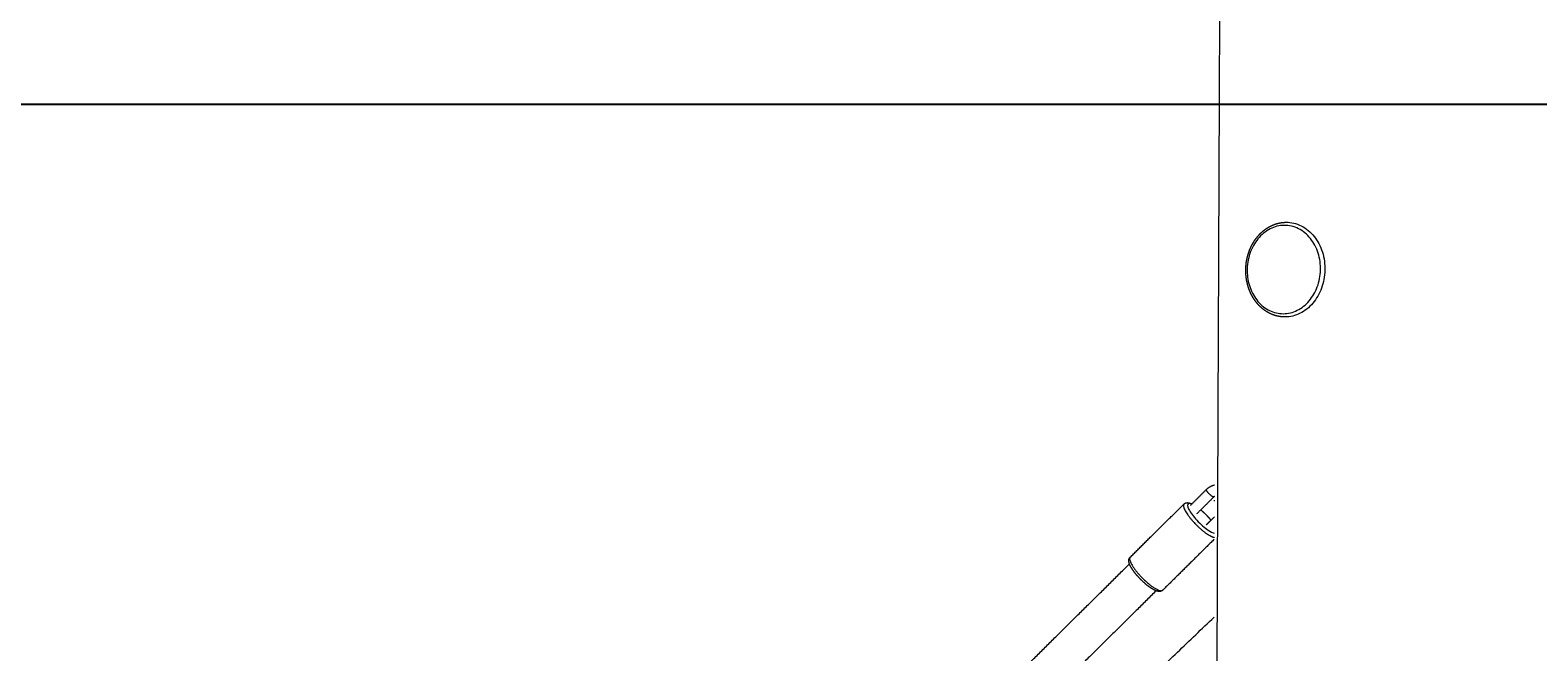
# Model space of a CAD drawing. Units: millimetres. Extents: x -5388 to 5800, y -5175 to 7040.
# Drawn here: x -2868 to -2152, y -3398 to -3103 of the extents above; entities that cross this region are included whole.
import ezdxf

# ---------------------------------------------------------------- set-up
doc = ezdxf.new("R2010")
doc.units = ezdxf.units.MM
doc.header["$MEASUREMENT"] = 0
for name, color, linetype, true_color in [('60716', 7, 'Continuous', 0x000000), ('Make2D$visible$lines', 7, 'Continuous', 0x000000), ('Make2D$visible$tangents', 7, 'Continuous', 0x000000)]:
    doc.layers.add(name, color=color, linetype=linetype, true_color=true_color)
doc.styles.add('Helvetica', font='txt')
doc.dimstyles.new('Default', dxfattribs={"dimtxt": 1.6, "dimasz": 1, "dimexe": 0, "dimexo": 0, "dimgap": 0, "dimtad": 0, "dimtoh": 1, "dimzin": 1, "dimdsep": 46, "dimtxsty": 'Helvetica', "dimcen": 0, "dimazin": 0, "dimtfac": 1, "dimtdec": 4, "dimtix": 1, "dimtmove": 1, "dimatfit": 3, "dimfxl": 0, "dimtolj": 1, "dimtzin": 1, "dimarcsym": 0})

# ---------------------------------------------------------------- blocks, each defined once
blk = doc.blocks.new('*D13')
at = {"layer": '60716', "color": 0, "lineweight": -2}
for p, q in [((-2230.7, -1646.78), (-3804.77, -1646.78)), ((-3804.77, -1647.78), (-3804.77, -3045.01)), ((-3804.77, -4445.78), (-3804.77, -3048.56)), ((-2304.24, -4446.78), (-3804.77, -4446.78))]:
    blk.add_line(p, q, dxfattribs=at)
at = {"layer": '60716', "color": 0}
for points in [[(-3804.61, -1647.78), (-3804.94, -1647.78), (-3804.77, -1646.78)], [(-3804.94, -4445.78), (-3804.61, -4445.78), (-3804.77, -4446.78)]]:
    blk.add_solid(points, dxfattribs=at)
at = {"layer": 'Defpoints', "color": 0}
for p in [(-2230.7, -1646.78), (-3804.77, -4446.78), (-2304.24, -4446.78)]:
    blk.add_point(p, dxfattribs=at)
at = {"layer": '60716', "color": 0, "lineweight": 13, "insert": (-3804.77, -3046.78), "char_height": 1.6, "attachment_point": 5, "rotation": 90, "style": 'Helvetica'}
blk.add_mtext('\\A1;280', dxfattribs=at)
blk = doc.blocks.new('*D14')
at = {"layer": '60716', "color": 0, "lineweight": -2}
for p, q in [((-1948.6, -3138.37), (-3631.03, -3138.37)), ((-3631.03, -3139.37), (-3631.03, -3790.89)), ((-3631.03, -4445.78), (-3631.03, -3794.26)), ((-2254.64, -4446.78), (-3631.03, -4446.78))]:
    blk.add_line(p, q, dxfattribs=at)
at = {"layer": '60716', "color": 0}
for points in [[(-3630.86, -3139.37), (-3631.2, -3139.37), (-3631.03, -3138.37)], [(-3631.2, -4445.78), (-3630.86, -4445.78), (-3631.03, -4446.78)]]:
    blk.add_solid(points, dxfattribs=at)
at = {"layer": 'Defpoints', "color": 0}
for p in [(-1948.6, -3138.37), (-3631.03, -4446.78), (-2254.64, -4446.78)]:
    blk.add_point(p, dxfattribs=at)
at = {"layer": '60716', "color": 0, "lineweight": 13, "insert": (-3631.03, -3792.58), "char_height": 1.6, "attachment_point": 5, "rotation": 90, "style": 'Helvetica'}
blk.add_mtext('\\A1;130', dxfattribs=at)

msp = doc.modelspace()

# ---------------------------------------------------------------- linework, layer by layer
at = {"layer": 'Make2D$visible$lines', "color": 18, "lineweight": 13, "true_color": 0x000000}
for points, weights, degree, knots in [([(-2303.854, -5175.403), (-2304.608, -4978.607), (-2305.185, -4781.829), (-2305.485, -4585.161), (-2305.956, -4275.849), (-2305.742, -3966.811), (-2304.896, -3657.382), (-2304.625, -3558.981), (-2304.296, -3460.58), (-2303.91, -3362.18), (-2302.715, -3056.506), (-2301.02, -2751.244), (-2301.611, -2445.647), (-2302.122, -2181.345), (-2304.343, -1916.791), (-2305.725, -1652.418)], [0.913543362696, 0.913543362696, 0.913543362696, 0.913543362696, 0.913543362696, 0.913543362696, 0.913543362696, 0.913543195522, 0.913543195522, 0.913543362696, 0.913543362696, 0.913543362696, 0.913543362696, 0.913543362696, 0.913543362696, 0.913543362696], 3, [0, 0, 0, 0, 468.1721706, 468.1721706, 468.1721706, 1204.0711245, 1204.0711245, 1204.0711245, 1438.2223634, 1438.2223634, 1438.2223634, 2165.2091841, 2165.2091841, 2165.2091841, 2794.399498, 2794.399498, 2794.399498, 2794.399498]), ([(-2271.814, -3239.267), (-2271.872, -3239.268), (-2271.93, -3239.268), (-2271.988, -3239.267), (-2273.156, -3239.262), (-2274.317, -3239.128), (-2275.456, -3238.869), (-2276.675, -3238.591), (-2277.854, -3238.177), (-2278.98, -3237.632), (-2280.176, -3237.051), (-2281.3, -3236.341), (-2282.337, -3235.509), (-2283.426, -3234.635), (-2284.417, -3233.649), (-2285.296, -3232.564), (-2286.204, -3231.444), (-2286.996, -3230.24), (-2287.665, -3228.964), (-2288.34, -3227.679), (-2288.895, -3226.337), (-2289.326, -3224.951), (-2290.162, -3222.245), (-2290.553, -3219.44), (-2290.488, -3216.609), (-2290.457, -3215.212), (-2290.316, -3213.821), (-2290.068, -3212.446), (-2289.815, -3211.041), (-2289.448, -3209.661), (-2288.969, -3208.316), (-2288.478, -3206.938), (-2287.866, -3205.608), (-2287.138, -3204.338), (-2286.414, -3203.073), (-2285.57, -3201.883), (-2284.615, -3200.78), (-2283.687, -3199.708), (-2282.653, -3198.739), (-2281.523, -3197.883), (-2280.448, -3197.069), (-2279.289, -3196.378), (-2278.061, -3195.818), (-2276.908, -3195.293), (-2275.704, -3194.901), (-2274.463, -3194.646), (-2273.435, -3194.436), (-2272.391, -3194.327), (-2271.342, -3194.32)], [1, 1, 1, 1, 0.996016832895, 0.996016832895, 1, 0.995727170419, 0.995727170419, 1, 0.995816319509, 0.995816319509, 1, 0.996206268843, 0.996206268843, 1, 0.996738513378, 0.996738513378, 1, 0.997240701316, 0.997240701316, 1, 0.991347420895, 0.991347420895, 1, 0.997954838108, 0.997954838108, 1, 0.997763019349, 0.997763019349, 1, 0.997352505817, 0.997352505817, 1, 0.996879627181, 0.996879627181, 1, 0.996371113527, 0.996371113527, 1, 0.995957478291, 0.995957478291, 1, 0.995794936689, 0.995794936689, 1, 0.996836556327, 0.996836556327, 1], 3, [0, 0, 0, 0, 0.2045536, 0.2045536, 0.2045536, 3.7019206, 3.7019206, 3.7019206, 7.4447093, 7.4447093, 7.4447093, 11.4250534, 11.4250534, 11.4250534, 15.6083447, 15.6083447, 15.6083447, 19.9248909, 19.9248909, 19.9248909, 24.2735646, 24.2735646, 24.2735646, 32.7332193, 32.7332193, 32.7332193, 36.9214768, 36.9214768, 36.9214768, 41.1995848, 41.1995848, 41.1995848, 45.5841703, 45.5841703, 45.5841703, 49.9533718, 49.9533718, 49.9533718, 54.1976756, 54.1976756, 54.1976756, 58.237078, 58.237078, 58.237078, 62.0296502, 62.0296502, 62.0296502, 65.1722893, 65.1722893, 65.1722893, 65.1722893]), ([(-2305.665, -3324.723), (-2306.33, -3324.955), (-2308.02, -3323.137), (-2309.517, -3321.526), (-2309.114, -3321.127)], [1, 0.707106781187, 1, 0.731642733076, 0.955038897677], 2, [0, 0, 0, 0.39269908, 0.39269908, 0.75250138, 0.75250138, 0.75250138]), ([(-2309.114, -3321.127), (-2307.98, -3320.004), (-2306.503, -3319.396), (-2306.307, -3319.316), (-2306.107, -3319.246), (-2305.744, -3319.119), (-2305.369, -3319.027)], [1, 0.980994895324, 1, 0.999647737136, 1, 0.998855242972, 1], 2, [0, 0, 0, 3.1530391, 3.1530391, 3.5760453, 3.5760453, 4.3460704, 4.3460704, 4.3460704]), ([(-2319.86, -3328.112), (-2321.508, -3329.942), (-2315.018, -3336.922), (-2309.019, -3343.374), (-2305.443, -3343.935)], [0.950231035084, 0.73456552045, 1, 0.749595015859, 0.927350549307], 2, [0.1413681, 0.1413681, 0.1413681, 1.5079264, 1.5079264, 2.7971071, 2.7971071, 2.7971071]), ([(-2319.027, -3327.588), (-2318.725, -3327.487), (-2318.41, -3327.444), (-2318.092, -3327.462), (-2317.48, -3327.486), (-2316.851, -3327.685), (-2316.174, -3327.984), (-2316.129, -3328.005), (-2316.084, -3328.025)], [1, 0.988183709083, 0.988183709083, 1, 1, 1, 1, 1, 1], 3, [0, 0, 0, 0, 0.948852, 0.948852, 0.948852, 4.1924905, 4.1924905, 4.4217758, 4.4217758, 4.4217758, 4.4217758]), ([(-2305.393, -3326.804), (-2305.407, -3326.676), (-2305.412, -3326.548), (-2305.407, -3326.42), (-2305.407, -3326.412), (-2305.407, -3326.405), (-2305.406, -3326.397), (-2305.404, -3326.33), (-2305.398, -3326.263), (-2305.391, -3326.196)], [1, 0.998253672407, 0.998253672407, 1, 1, 1, 1, 0.999630317925, 0.999630317925, 1], 3, [0, 0, 0, 0, 0.38460123, 0.38460123, 0.38460123, 0.40986118, 0.40986118, 0.40986118, 0.61182235, 0.61182235, 0.61182235, 0.61182235]), ([(-2311.853, -3330.873), (-2310.087, -3332.361), (-2308.514, -3334.053), (-2307.728, -3334.898), (-2306.999, -3335.793)], [1, 0.9981427266, 1, 0.999460923298, 1], 2, [0, 0, 0, 4.6139091, 4.6139091, 6.9217943, 6.9217943, 6.9217943]), ([(-2491.092, -3500.405), (-2460.796, -3470.416), (-2430.499, -3440.427), (-2400.202, -3410.439), (-2382.046, -3392.47), (-2363.886, -3374.499), (-2345.727, -3356.529)], [1, 0.99999999984, 0.99999999984, 1, 1, 1, 1], 3, [0, 0, 0, 0, 127.8863874, 127.8863874, 127.8863874, 207.1651956, 207.1651956, 207.1651956, 207.1651956]), ([(-2329.927, -3369.031), (-2330.146, -3369.244), (-2330.405, -3369.403), (-2330.692, -3369.503), (-2330.999, -3369.606), (-2331.319, -3369.65), (-2331.642, -3369.633), (-2332.257, -3369.608), (-2332.888, -3369.41), (-2334.184, -3368.838), (-2334.887, -3368.438), (-2335.645, -3367.928), (-2337.431, -3366.725), (-2339.456, -3364.949), (-2341.231, -3363.04), (-2342.115, -3362.088), (-2342.925, -3361.115), (-2344.316, -3359.232), (-2344.888, -3358.339), (-2345.302, -3357.512), (-2345.376, -3357.363), (-2345.445, -3357.217), (-2345.624, -3356.812), (-2345.722, -3356.558), (-2345.927, -3355.912), (-2346.011, -3355.51), (-2346.023, -3355.117), (-2346.032, -3354.812), (-2345.999, -3354.496), (-2345.795, -3353.901), (-2345.641, -3353.633), (-2345.42, -3353.404)], [1, 0.983939379445, 0.983939379445, 1, 0.988020177922, 0.988020177922, 1, 1, 1, 1, 1, 1, 1, 1, 1, 1, 1, 1, 1, 1, 1, 1, 1, 1, 1, 1, 1, 1, 1, 1, 1, 1], 3, [0, 0, 0, 0, 0.9059311, 0.9059311, 0.9059311, 1.8698794, 1.8698794, 1.8698794, 5.1429533, 5.1429533, 8.5147795, 8.5147795, 8.5147795, 16.5401007, 16.5401007, 16.5401007, 20.4709124, 20.4709124, 24.4587992, 24.4587992, 24.4587992, 25.1783735, 25.1783735, 26.4919403, 26.4919403, 28.5940638, 28.5940638, 28.5940638, 30.2069893, 30.2069893, 31.657976, 31.657976, 31.657976, 31.657976]), ([(-2345.389, -3353.376), (-2347.163, -3355.132), (-2340.575, -3362.217), (-2333.137, -3370.217), (-2330.212, -3369.195), (-2330.042, -3369.138), (-2329.913, -3369.013)], [0.955044202207, 0.731639547053, 1, 0.707106781187, 1, 0.975006487249, 1], 2, [0.1263041, 0.1263041, 0.1263041, 1.5079264, 1.5079264, 3.0158528, 3.0158528, 3.3692616, 3.3692616, 3.3692616]), ([(-2333.06, -3369.318), (-2351.22, -3387.289), (-2369.382, -3405.261), (-2387.54, -3423.232), (-2417.906, -3453.289), (-2448.273, -3483.346), (-2478.638, -3513.404)], [1, 1, 1, 1, 0.999999999843, 0.999999999843, 1], 3, [15.5358196, 15.5358196, 15.5358196, 15.5358196, 94.8204664, 94.8204664, 94.8204664, 223.000374, 223.000374, 223.000374, 223.000374])]:
    msp.add_rational_spline(points, weights, degree=degree, knots=knots, dxfattribs=at)
for points, degree in [([(-2316.712, -3328.648), (-2312.917, -3324.891), (-2309.121, -3321.134)], 2), ([(-2345.389, -3353.376), (-2332.625, -3340.743), (-2319.861, -3328.111)], 2), ([(-2316.199, -3328.139), (-2316.812, -3327.912), (-2317.302, -3327.847), (-2317.624, -3327.965)], 3), ([(-2305.611, -3324.695), (-2309.723, -3328.765), (-2313.834, -3332.834)], 2), ([(-2309.229, -3338.001), (-2307.322, -3336.113), (-2305.415, -3334.226)], 2), ([(-2305.446, -3344.797), (-2317.679, -3356.905), (-2329.913, -3369.013)], 2), ([(-2444.884, -3515.245), (-2375.216, -3448.533), (-2305.547, -3381.822)], 2)]:
    msp.add_open_spline(points, degree=degree, dxfattribs=at)
for points, weights in [([(-2319.831, -3328.078), (-2319.487, -3327.739), (-2319.027, -3327.589)], [1, 0.973309501064, 1]), ([(-2305.597, -3324.681), (-2305.626, -3324.71), (-2305.665, -3324.723)], [1, 0.974999279404, 1]), ([(-2305.386, -3324.49), (-2305.496, -3324.581), (-2305.597, -3324.681)], [1, 0.99894531391, 1]), ([(-2307.037, -3335.831), (-2309.227, -3333.137), (-2311.892, -3330.912)], [1, 0.995354946531, 1])]:
    msp.add_rational_spline(points, weights, degree=2, dxfattribs=at)
msp.add_open_spline([(-2317.624, -3327.965), (-2318.3, -3328.189), (-2318.22, -3330.176), (-2313.964, -3335.935), (-2308.648, -3340.593), (-2306.172, -3341.79), (-2305.437, -3341.94)], degree=3, knots=[0, 0, 0, 0, 0.7539632, 1.5079264, 2.2618896, 2.7844044, 2.7844044, 2.7844044, 2.7844044], dxfattribs=at)
at = {"layer": 'Make2D$visible$tangents', "color": 18, "lineweight": 13, "true_color": 0x000000}
for points, knots in [([(-2255.01, -3217.067), (-2255.087, -3219.754), (-2255.835, -3223.725), (-2258.064, -3228.527), (-2260.267, -3231.681), (-2262.938, -3234.282), (-2265.971, -3236.225), (-2269.244, -3237.433), (-2272.639, -3237.856), (-2276.015, -3237.485), (-2279.238, -3236.345), (-2282.222, -3234.467), (-2284.845, -3231.919), (-2286.995, -3228.798), (-2289.141, -3224.018), (-2290.273, -3217.273), (-2289.208, -3210.434), (-2287.017, -3205.406), (-2284.828, -3202.139), (-2282.151, -3199.419), (-2279.075, -3197.377), (-2275.732, -3196.103), (-2272.263, -3195.639), (-2268.75, -3196.016), (-2265.35, -3197.261), (-2262.283, -3199.289), (-2259.665, -3201.975), (-2257.544, -3205.228), (-2255.479, -3210.213), (-2254.933, -3214.333), (-2255.01, -3217.067)], [0, 0, 0, 0, 8.0665146, 11.9622217, 15.8253264, 19.5588957, 23.0939765, 26.5726029, 29.9597706, 33.2886781, 36.6916131, 40.150393, 43.8053063, 47.6051629, 51.4686791, 59.461205, 67.8504296, 71.9609271, 75.8434406, 79.6027143, 83.3538053, 86.8560229, 90.2659941, 93.7816878, 97.3755032, 101.0500104, 104.7422093, 108.5692979, 112.6518056, 120.8602569, 120.8602569, 120.8602569, 120.8602569]), ([(-2271.342, -3194.32), (-2270.131, -3194.312), (-2267.634, -3194.592), (-2264.032, -3195.91), (-2260.744, -3198.083), (-2257.935, -3200.96), (-2255.658, -3204.446), (-2253.439, -3209.787), (-2252.848, -3214.202), (-2252.928, -3217.132)], [0, 0, 0, 0, 3.6332254, 7.4850714, 11.4241731, 15.3826033, 19.485636, 23.8621528, 32.6597623, 32.6597623, 32.6597623, 32.6597623]), ([(-2252.928, -3217.132), (-2252.967, -3218.575), (-2253.276, -3221.448), (-2254.411, -3225.581), (-2256.186, -3229.413), (-2258.542, -3232.792), (-2261.401, -3235.579), (-2264.648, -3237.661), (-2268.154, -3238.955), (-2270.603, -3239.26), (-2271.813, -3239.267)], [0, 0, 0, 0, 4.3283395, 8.6421893, 12.8147354, 16.9517614, 20.9497548, 24.7352693, 28.4608037, 32.090351, 32.090351, 32.090351, 32.090351])]:
    msp.add_open_spline(points, degree=3, knots=knots, dxfattribs=at)

# ---------------------------------------------------------------- dimensions: what is measured, and where the dimension line sits
at = {"layer": '60716', "color": 18, "lineweight": 13, "true_color": 0x000000}
for base, p1, p2, text, picture, middle in [((-3804.772, -4446.784), (-2230.701, -1646.784), (-2304.241, -4446.784), '280', '*D13', (-3804.772, -3046.784)), ((-3631.029, -4446.784), (-1948.598, -3138.371), (-2254.644, -4446.784), '130', '*D14', (-3631.029, -3792.577))]:
    dim = msp.add_linear_dim(base=base, p1=p1, p2=p2, angle=90, text=text, dimstyle='Default', dxfattribs=at)
    dim.commit()
    dim.dimension.update_dxf_attribs({"geometry": picture, "text_midpoint": middle})

doc.saveas('drawing.dxf')
